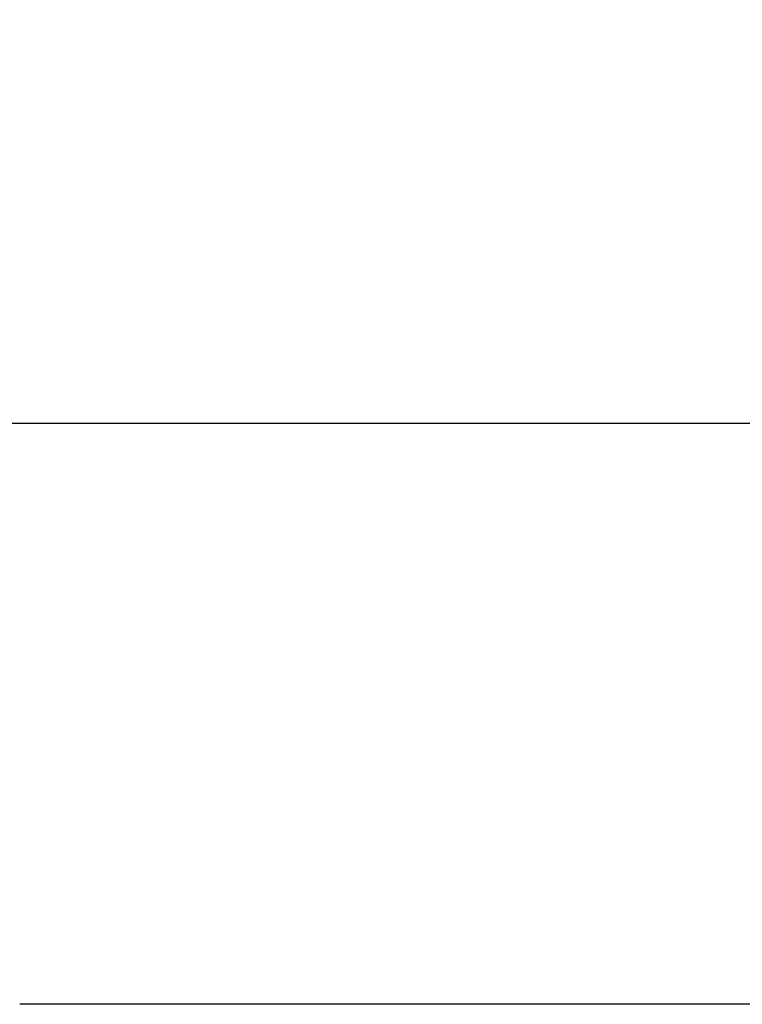
# Model space of a CAD drawing. Extents: x 25 to 875, y 18 to 612.
# Drawn here: x 571 to 577, y 350 to 357 of the extents above; entities that cross this region are included whole.
import ezdxf

# ---------------------------------------------------------------- set-up
doc = ezdxf.new("R2010")
doc.units = 0
doc.header["$LTSCALE"] = 3
doc.header["$MEASUREMENT"] = 0
doc.layers.get('0').update_dxf_attribs({"linetype": 'CONTINUOUS'})
doc.layers.get('Defpoints').update_dxf_attribs({"linetype": 'CONTINUOUS'})
doc.styles.get("Standard").update_dxf_attribs({"font": 'txt', "bigfont": 'bigfont.shx'})
doc.dimstyles.new('DIMSTYLE_2', dxfattribs={"dimtxt": 6, "dimasz": 4.7625, "dimexe": 1.5, "dimexo": 1, "dimgap": 3, "dimtad": 0, "dimtih": 1, "dimtoh": 1, "dimdec": 0, "dimlfac": 2, "dimdsep": 46, "dimtxsty": 'STANDARD', "dimblk": '_FILLED', "dimblk1": '_FILLED', "dimblk2": '_FILLED', "dimcen": 0.09, "dimadec": 3, "dimazin": 2, "dimtp": 0.01, "dimtm": 0.01, "dimtfac": 1, "dimtdec": 0, "dimtofl": 0, "dimtmove": 0, "dimatfit": 3, "dimldrblk": '_FILLED', "dimfxl": 1, "dimtolj": 1, "dimarcsym": 0})

# ---------------------------------------------------------------- blocks, each defined once
blk = doc.blocks.new('_FILLED')
at = {"color": 0, "linetype": 'ByBlock'}
blk.add_solid([(0, 0), (-1, 0.1667), (-1, -0.1667)], dxfattribs=at)
blk = doc.blocks.new('*D25')
at = {"color": 0, "linetype": 'Continuous', "lineweight": -2, "transparency": 16777216}
for p, q in [((576.9935, 358.3735), (576.9935, 352.3735)), ((576.9935, 353.8735), (563.9651, 353.8735)), ((588.106, 353.8735), (581.756, 353.8735)), ((592.8685, 353.3735), (592.8685, 352.3735))]:
    blk.add_line(p, q, dxfattribs=at)
at = {"layer": 'Defpoints', "color": 0, "linetype": 'Continuous', "transparency": 16777216}
for p in [(576.9935, 359.3735), (592.8685, 354.3735), (592.8685, 353.8735)]:
    blk.add_point(p, dxfattribs=at)
at = {"color": 0, "linetype": 'Continuous', "lineweight": -2, "transparency": 16777216, "xscale": 4.7625, "yscale": 4.7625, "zscale": 4.7625, "rotation": 180}
blk.add_blockref('_FILLED', (576.9935, 353.8735), dxfattribs=at)
at = {"color": 0, "linetype": 'Continuous', "lineweight": -2, "transparency": 16777216, "xscale": 4.7625, "yscale": 4.7625, "zscale": 4.7625}
blk.add_blockref('_FILLED', (592.8685, 353.8735), dxfattribs=at)
at = {"color": 0, "linetype": 'Continuous', "transparency": 16777216, "insert": (560.9651, 357.8735), "char_height": 6, "attachment_point": 3, "line_spacing_factor": 0.9}
blk.add_mtext('\\A1;32', dxfattribs=at)

msp = doc.modelspace()

# ---------------------------------------------------------------- linework, layer by layer
at = {"color": 7, "linetype": 'Continuous'}
msp.add_line((598.4309, 349.5123), (571.4311, 349.5123), dxfattribs=at)

# ---------------------------------------------------------------- dimensions: what is measured, and where the dimension line sits
at = {"color": 0, "linetype": 'Continuous'}
dim = msp.add_linear_dim(base=(592.8685, 353.8735), p1=(576.9935, 359.3735), p2=(592.8685, 354.3735), dimstyle='DIMSTYLE_2', dxfattribs=at)
dim.commit()
dim.dimension.update_dxf_attribs({"geometry": '*D25', "text_midpoint": (555.9651, 353.8735), "dimtype": 160})

doc.saveas('drawing.dxf')
